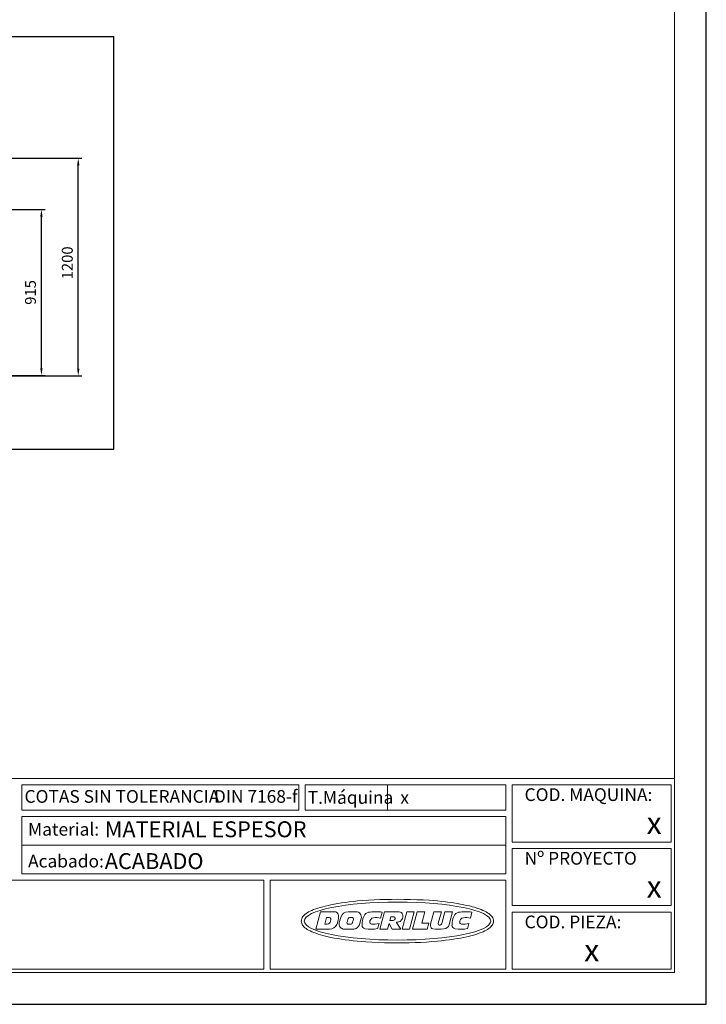
# Model space of a CAD drawing. Units: millimetres. Extents: x -18561 to 33824, y -4429 to 10614.
# Drawn here: x -488 to 3296, y 1270 to 6697 of the extents above; entities that cross this region are included whole.
import ezdxf
from ezdxf.enums import TextEntityAlignment as Align

# ---------------------------------------------------------------- set-up
doc = ezdxf.new("R2010")
doc.units = ezdxf.units.MM
doc.linetypes.add('CENTERX2', pattern=[20.32, 12.7, -2.54, 2.54, -2.54])
doc.layers.add('ACOTA', color=2, linetype='Continuous')
doc.layers.add('LIMITS', color=1, linetype='Continuous')
for name, color, linetype, lineweight in [('CAJETIN', 9, 'Continuous', 0), ('DATOS', 254, 'Continuous', 0), ('FORMATO', 180, 'Continuous', 0)]:
    doc.layers.add(name, color=color, linetype=linetype, lineweight=lineweight)
doc.styles.add('E1', font='isocp.shx')
doc.styles.add('SLDTEXTSTYLE3', font='TXT', dxfattribs={"width": 0.666667})
doc.dimstyles.new('SLDDIMSTYLE0', dxfattribs={"dimtxt": 2, "dimasz": 2, "dimexe": 0, "dimexo": 0.0625, "dimgap": 0.5, "dimtad": 1, "dimtih": 1, "dimtoh": 1, "dimlfac": 10, "dimzin": 12, "dimdsep": 46, "dimtxsty": 'SLDTEXTSTYLE3', "dimsah": 1, "dimcen": 0.09, "dimadec": 0, "dimazin": 0, "dimtfac": 1, "dimtofl": 0, "dimtmove": 0, "dimatfit": 3, "dimfxl": 0, "dimtolj": 1, "dimtzin": 12, "dimarcsym": 0})

# ---------------------------------------------------------------- blocks, each defined once
blk = doc.blocks.new('LOGO 3')
at = {"color": 176, "linetype": 'Continuous'}
for p, q in [((695.41, 221.8), (694.61, 218.8)), ((695.41, 221.8), (697.81, 221.8)), ((700.14, 221.8), (701.49, 221.8)), ((705.98, 221.73), (705.71, 220.71)), ((706.41, 221.8), (708.91, 221.8)), ((710.22, 221.8), (709.41, 218.8)), ((711.51, 221.8), (710.22, 221.8)), ((710.71, 218.8), (711.51, 221.8)), ((712.03, 221.8), (711.23, 218.8)), ((713.32, 221.8), (712.03, 221.8)), ((712.8, 219.85), (713.32, 221.8)), ((714.88, 221.8), (714.31, 219.67)), ((716.17, 221.8), (714.88, 221.8)), ((716.17, 221.8), (715.64, 219.82)), ((716.79, 221.8), (716.25, 219.79)), ((718.09, 221.8), (716.79, 221.8)), ((717.49, 219.58), (718.09, 221.8)), ((721.43, 221.73), (721.16, 220.71)), ((696.45, 220.82), (696.13, 219.65)), ((696.45, 220.82), (696.92, 220.82)), ((698.88, 220.83), (698.64, 219.93)), ((700.08, 220.49), (699.96, 220.02)), ((700.52, 220.82), (700.77, 220.82)), ((701.06, 220.44), (700.93, 219.98)), ((702.4, 220.62), (702.18, 219.81)), ((707.47, 220.9), (707.31, 220.3)), ((707.31, 220.3), (707.91, 220.3)), ((707.47, 220.9), (708.08, 220.9)), ((709.21, 218.8), (708.38, 220.02)), ((694.61, 218.8), (696.96, 218.8)), ((696.13, 219.65), (696.57, 219.65)), ((699.51, 218.8), (701.01, 218.8)), ((700.25, 219.65), (700.5, 219.65)), ((705.22, 218.89), (705.46, 219.79)), ((705.61, 218.8), (706.91, 218.8)), ((706.91, 218.8), (707.18, 219.8)), ((707.18, 219.8), (707.71, 218.8)), ((707.71, 218.8), (709.21, 218.8)), ((709.41, 218.8), (710.71, 218.8)), ((711.23, 218.8), (713.76, 218.8)), ((714.04, 219.85), (712.8, 219.85)), ((713.76, 218.8), (714.04, 219.85)), ((720.67, 218.89), (720.91, 219.79))]:
    blk.add_line(p, q, dxfattribs=at)
at = {"color": 176, "linetype": 'CENTERX2'}
blk.add_line((706.41, 221.8), (705.61, 218.8), dxfattribs=at)
at = {"color": 176, "linetype": 'Continuous', "flags": 128}
blk.add_lwpolyline([(725.13, 220.2), (725.11, 220.38), (725.07, 220.56), (725, 220.74), (724.91, 220.9), (724.8, 221.04), (724.68, 221.18), (724.51, 221.34), (724.32, 221.49), (724.11, 221.63), (723.88, 221.77), (723.63, 221.9), (723.32, 222.04), (722.99, 222.17), (722.64, 222.31), (722.28, 222.43), (721.87, 222.56), (721.45, 222.67), (721.01, 222.79), (720.54, 222.89), (720.05, 223), (719.47, 223.11), (718.87, 223.22), (718.24, 223.32), (717.59, 223.41), (716.91, 223.5), (716.23, 223.58), (715.53, 223.65), (714.82, 223.71), (714.09, 223.77), (713.03, 223.84), (711.95, 223.86), (710.85, 223.9), (709.74, 223.93), (708.63, 223.94), (707.62, 223.93), (706.61, 223.91), (705.61, 223.91), (704.62, 223.86), (703.65, 223.8), (702.69, 223.73), (701.76, 223.65), (701.05, 223.58), (700.35, 223.5), (699.68, 223.41), (699.02, 223.32), (698.39, 223.22), (697.78, 223.11), (697.2, 223), (696.71, 222.89), (696.23, 222.78), (695.78, 222.67), (695.35, 222.55), (694.95, 222.42), (694.58, 222.3), (694.23, 222.17), (693.91, 222.04), (693.61, 221.9), (693.36, 221.77), (693.13, 221.63), (692.92, 221.49), (692.73, 221.34), (692.56, 221.18), (692.43, 221.04), (692.33, 220.9), (692.24, 220.74), (692.17, 220.56), (692.13, 220.38), (692.11, 220.2), (692.13, 220.01), (692.17, 219.83), (692.24, 219.66), (692.33, 219.5), (692.43, 219.35), (692.56, 219.21), (692.73, 219.05), (692.92, 218.91), (693.13, 218.76), (693.36, 218.63), (693.61, 218.5), (693.91, 218.36), (694.24, 218.22), (694.6, 218.09), (694.98, 217.96), (695.38, 217.84), (695.8, 217.72), (696.25, 217.61), (696.71, 217.5), (697.2, 217.4), (697.78, 217.28), (698.39, 217.18), (699.02, 217.08), (699.67, 216.98), (700.34, 216.9), (701.03, 216.82), (701.72, 216.75), (702.44, 216.68), (703.17, 216.62), (704.23, 216.56), (705.31, 216.5), (706.41, 216.46), (707.52, 216.44), (708.63, 216.43), (709.64, 216.44), (710.65, 216.46), (711.65, 216.49), (712.64, 216.53), (713.61, 216.59), (714.56, 216.66), (715.5, 216.74), (716.21, 216.82), (716.9, 216.9), (717.58, 216.98), (718.23, 217.08), (718.87, 217.18), (719.47, 217.28), (720.05, 217.4), (720.55, 217.5), (721.02, 217.61), (721.47, 217.73), (721.9, 217.85), (722.29, 217.97), (722.66, 218.1), (723.01, 218.23), (723.33, 218.36), (723.63, 218.5), (723.88, 218.63), (724.11, 218.76), (724.32, 218.91), (724.51, 219.05), (724.68, 219.21), (724.8, 219.35), (724.91, 219.5), (725, 219.66), (725.07, 219.83), (725.11, 220.01), (725.13, 220.2)], dxfattribs=at)
at = {"color": 176, "linetype": 'Continuous'}
for centre, radius, start, end in [((697.81, 221.12), 0.675, 13.3344, 90), ((700.14, 220.5), 1.3, 90, 165), ((701.49, 220.86), 0.939, 345, 90), ((703.81, 220.71), 1, 99.0364, 155.8709), ((704.91, 213.8), 8, 82.2834, 99.0364), ((708.91, 221.17), 0.625, 8.6243, 90), ((719.26, 220.71), 1, 99.0364, 155.8709), ((720.36, 213.8), 8, 82.2834, 99.0364), ((696.92, 220.57), 0.25, 2.1147, 90), ((695.97, 220.54), 1.2, 325.0866, 2.1147), ((694.25, 221.31), 4.3, 336.8931, 351.1524), ((696.87, 220.9), 1.65, 351.1524, 13.3344), ((700.25, 219.95), 0.3, 165, 270), ((700.52, 220.37), 0.45, 90, 165), ((700.5, 220.1), 0.45, 270, 345), ((700.77, 220.52), 0.3, 345, 90), ((706.54, 219.48), 4, 155.8709, 179.7749), ((704.62, 220.02), 0.75, 98.2621, 183.6933), ((704.19, 219.99), 0.325, 183.6933, 264.5185), ((704.98, 217.54), 3.25, 76.966, 98.2621), ((707.91, 220.65), 0.35, 270, 349.4708), ((708.08, 220.72), 0.175, 11.9043, 90), ((707.81, 220.67), 0.45, 349.4708, 11.9043), ((708.51, 221.32), 1.3, 264.4412, 289.0389), ((708.66, 220.87), 0.825, 289.0389, 330.1699), ((708.3, 221.08), 1.25, 330.1699, 8.6243), ((722, 219.48), 4, 155.8709, 179.7749), ((720.07, 220.02), 0.75, 98.2621, 183.6933), ((719.64, 219.99), 0.325, 183.6933, 264.5185), ((720.43, 217.54), 3.25, 76.966, 98.2621), ((696.57, 220.12), 0.475, 270, 325.0866), ((696.96, 220.15), 1.35, 270, 336.8931), ((699.51, 219.7), 0.9, 165, 270), ((701.01, 219.8), 1, 270, 301.2458), ((700.77, 220.19), 1.46, 301.2458, 345), ((703.17, 219.5), 0.625, 179.7749, 260.8351), ((704.11, 225.3), 6.5, 260.8351, 279.8899), ((704.5, 223.15), 3.5, 264.5185, 286.0159), ((715.08, 219.47), 0.8, 165, 213.3512), ((714.75, 219.25), 0.4, 213.3512, 264.268), ((715.71, 228.8), 10, 264.268, 275.2288), ((716.03, 219.71), 0.4, 165, 184.6818), ((715.83, 219.7), 0.2, 184.6818, 258.3493), ((715.87, 219.89), 0.4, 258.3493, 345), ((716.53, 219.83), 1, 275.2288, 345), ((718.62, 219.5), 0.625, 179.7749, 260.8351), ((719.56, 225.3), 6.5, 260.8351, 279.8899), ((719.95, 223.15), 3.5, 264.5185, 286.0159)]:
    blk.add_arc(centre, radius, start, end, dxfattribs=at)
blk.add_ellipse((708.63, 220.2), major_axis=(16.02, 0), ratio=0.20399, dxfattribs=at)
blk = doc.blocks.new('*D1334')
at = {"layer": 'ACOTA', "color": 0, "lineweight": -2}
for p, q in [((-1277.9, 5933.8), (-145.3, 5933.8)), ((-165.3, 4774.1), (-165.3, 5893.8)), ((-747.5, 4734.1), (-145.3, 4734.1))]:
    blk.add_line(p, q, dxfattribs=at)
at = {"layer": 'ACOTA', "color": 0}
for points in [[(-171.9, 5893.8), (-158.6, 5893.8), (-165.3, 5933.8)], [(-171.9, 4774.1), (-158.6, 4774.1), (-165.3, 4734.1)]]:
    blk.add_solid(points, dxfattribs=at)
at = {"layer": 'Defpoints', "color": 0}
for p in [(-1297.9, 5933.8), (-165.3, 5933.8), (-767.5, 4734.1)]:
    blk.add_point(p, dxfattribs=at)
at = {"layer": 'ACOTA', "color": 7, "insert": (-225.8, 5356.5), "char_height": 60, "attachment_point": 5, "rotation": 90, "style": 'E1'}
blk.add_mtext('\\A1;1200', dxfattribs=at)
blk = doc.blocks.new('*D1336')
at = {"layer": 'ACOTA', "color": 0, "lineweight": -2}
for p, q in [((-664.3, 5650.8), (-348.2, 5650.8)), ((-368.2, 4776.1), (-368.2, 5610.8)), ((-747.5, 4736.1), (-348.2, 4736.1))]:
    blk.add_line(p, q, dxfattribs=at)
at = {"layer": 'ACOTA', "color": 0}
for points in [[(-374.9, 5610.8), (-361.6, 5610.8), (-368.2, 5650.8)], [(-374.9, 4776.1), (-361.6, 4776.1), (-368.2, 4736.1)]]:
    blk.add_solid(points, dxfattribs=at)
at = {"layer": 'Defpoints', "color": 0}
for p in [(-684.3, 5650.8), (-368.2, 5650.8), (-767.5, 4736.1)]:
    blk.add_point(p, dxfattribs=at)
at = {"layer": 'ACOTA', "color": 7, "insert": (-428.7, 5193.5), "char_height": 60, "attachment_point": 5, "rotation": 90, "style": 'E1'}
blk.add_mtext('\\A1;915', dxfattribs=at)

msp = doc.modelspace()

# ---------------------------------------------------------------- linework, layer by layer
at = {"color": 1}
for p, q in [((-2266.6, 6603.3), (30.1, 6603.3)), ((-2266.6, 4329.7), (30.1, 4329.7))]:
    msp.add_line(p, q, dxfattribs=at)
msp.add_lwpolyline([(30.1, 4329.7), (30.1, 6603.3)], dxfattribs=at)
at = {"layer": 'CAJETIN'}
msp.add_line((-3369.4, 2515.5), (3120.2, 2515.5), dxfattribs=at)
at = {"layer": 'CAJETIN', "color": 10}
for p, q in [((1539.4, 2480.4), (1539.4, 2340.1)), ((-475.4, 2147.1), (2190.6, 2147.1))]:
    msp.add_line(p, q, dxfattribs=at)
for points in [[(-475.4, 2480.4), (1050.5, 2480.4), (1050.5, 2340.1), (-475.4, 2340.1)], [(1085.6, 2480.4), (2190.6, 2480.4), (2190.6, 2340.1), (1085.6, 2340.1)], [(2225.7, 2480.4), (3102.6, 2480.4), (3102.6, 2164.7), (2225.7, 2164.7)], [(-475.4, 2305), (2190.6, 2305), (2190.6, 1989.3), (-475.4, 1989.3)], [(2225.7, 2129.6), (3102.6, 2129.6), (3102.6, 1813.9), (2225.7, 1813.9)], [(-2580.1, 1954.2), (857.6, 1954.2), (857.6, 1463.1), (-2580.1, 1463.1)], [(892.7, 1463.1), (2190.6, 1463.1), (2190.6, 1954.2), (892.7, 1954.2)], [(2225.7, 1778.8), (3102.6, 1778.8), (3102.6, 1463.1), (2225.7, 1463.1)]]:
    msp.add_lwpolyline(points, close=True, dxfattribs=at)
at = {"layer": 'FORMATO'}
msp.add_lwpolyline([(-6947.4, 7935.1), (-6947.4, 1445.6), (3120.2, 1445.6), (3120.2, 7935.1)], close=True, dxfattribs=at)
at = {"layer": 'LIMITS'}
msp.add_lwpolyline([(-7122.8, 8636.7), (-7122.8, 1270.2), (3295.6, 1270.2), (3295.6, 8636.7)], close=True, dxfattribs=at)

# ---------------------------------------------------------------- block references
at = {"layer": 'FORMATO', "xscale": 32.0719246848, "yscale": 32.0719246848, "zscale": 32.0719246848}
msp.add_blockref('LOGO 3', (-21133.4, -5333.2), dxfattribs=at)

# ---------------------------------------------------------------- texts
at = {"layer": 'CAJETIN', "color": 10, "style": 'E1'}
for s, height, p in [('COTAS SIN TOLERANCIA', 70.157, (-461.6, 2415.9)), ('DIN 7168-f', 70.16, (582, 2415.9)), ('T.Máquina', 70.16, (1099.1, 2410.2)), ('COD. MAQUINA:', 70.157, (2294.2, 2425.7)), ('Material:', 70.16, (-442.1, 2234.8)), ('Nº PROYECTO', 70.157, (2294.2, 2074.9)), ('Acabado:', 70.16, (-442.1, 2059.4)), ('COD. PIEZA:', 70.157, (2294.2, 1724.1))]:
    msp.add_text(s, height=height, dxfattribs=at).set_placement(p, align=Align.MIDDLE_LEFT)
at = {"layer": 'DATOS', "style": 'E1'}
msp.add_text('x', height=70.2, dxfattribs=at).set_placement((1609.6, 2410.2), align=Align.MIDDLE_LEFT)
at = {"layer": 'DATOS', "color": 30, "style": 'E1'}
for s, height, p in [('MATERIAL ESPESOR', 87.697, (-19.3, 2234.8)), ('ACABADO', 87.7, (-19.3, 2059.4))]:
    msp.add_text(s, height=height, dxfattribs=at).set_placement(p, align=Align.MIDDLE_LEFT)
for p in [(3050, 2269.9), (3050, 1919.1)]:
    msp.add_text('x', height=122.8, dxfattribs=at).set_placement(p, align=Align.MIDDLE_RIGHT)
msp.add_text('x', height=122.8, dxfattribs=at).set_placement((2664.2, 1568.3), align=Align.MIDDLE_CENTER)

# ---------------------------------------------------------------- dimensions: what is measured, and where the dimension line sits
at = {"layer": 'ACOTA', "color": 2}
for base, p1, p2, picture, middle in [((-165.3, 5933.8), (-767.5, 4734.1), (-1297.9, 5933.8), '*D1334', (-165.3, 5356.5)), ((-368.2, 5650.8), (-767.5, 4736.1), (-684.3, 5650.8), '*D1336', (-368.2, 5193.5))]:
    dim = msp.add_linear_dim(base=base, p1=p1, p2=p2, angle=90, dimstyle='SLDDIMSTYLE0', override={"dimscale": 20, "dimtxt": 3, "dimexe": 1, "dimexo": 1, "dimgap": 1.524, "dimtih": 0, "dimtoh": 0, "dimdec": 0, "dimlfac": 1, "dimtxsty": 'E1', "dimclrt": 7, "dimtofl": 1}, dxfattribs=at)
    dim.commit()
    dim.dimension.update_dxf_attribs({"geometry": picture, "text_midpoint": middle, "dimtype": 160})

doc.saveas('drawing.dxf')
